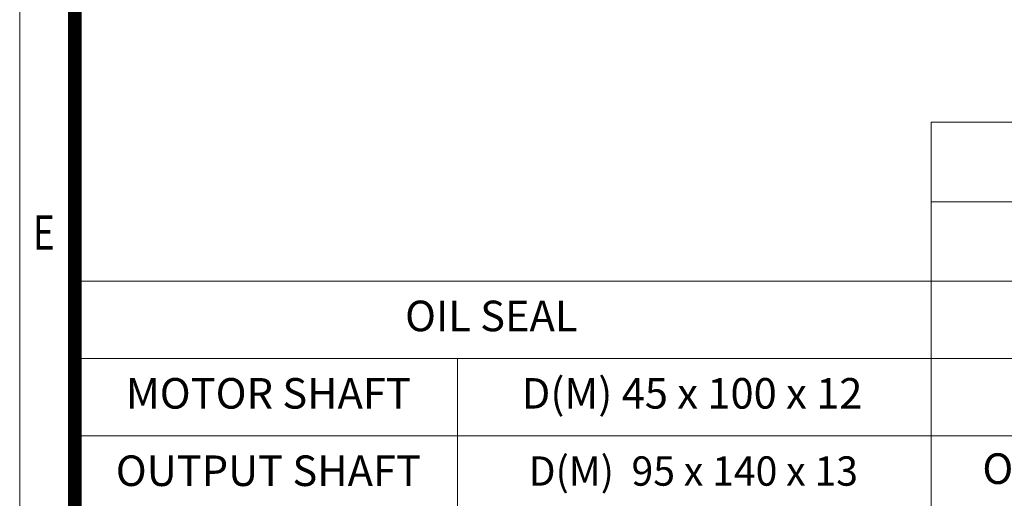
# Model space of a CAD drawing. Units: millimetres. Extents: x 2459 to 4595, y 14 to 3170.
# Drawn here: x 2459 to 3317, y 615 to 1033 of the extents above; entities that cross this region are included whole.
import ezdxf
from ezdxf.enums import TextEntityAlignment as Align

# ---------------------------------------------------------------- set-up
doc = ezdxf.new("R2010")
doc.units = ezdxf.units.MM
doc.header["$LTSCALE"] = 80
doc.layers.get('0').update_dxf_attribs({"linetype": 'CONTINUOUS', "lineweight": 30})
doc.layers.add('D', color=7, linetype='CONTINUOUS', lineweight=9)
doc.styles.add('A25', font='romans', dxfattribs={"height": 2.5, "bigfont": 'whgtxt'})
doc.styles.add('A3', font='romans', dxfattribs={"height": 3, "bigfont": 'whgtxt'})
doc.styles.add('ROMANS', font='romans.shx', dxfattribs={"width": 0.7, "height": 3.5, "bigfont": 'whgtxt.shx'})

# ---------------------------------------------------------------- blocks, each defined once
blk = doc.blocks.new('HS_A4양식_S(297X210MM)')
blk.add_line((18, 277), (18, 14))
at = {"color": 0}
blk.add_line((22, 277), (22, 14), dxfattribs=at)
at = {"color": 3, "const_width": 1}
blk.add_lwpolyline([(22, 273.072), (22, 17.5)], dxfattribs=at)
at = {"style": 'ROMANS', "width": 0.8}
blk.add_text('E', height=2.5, dxfattribs=at).set_placement((19.75, 83.082), align=Align.MIDDLE)

msp = doc.modelspace()

# ---------------------------------------------------------------- linework, layer by layer
at = {"layer": 'D'}
for p, q in [((3253.5478, 604.1258), (3253.5478, 943.409)), ((3253.5478, 943.409), (4067.0721, 943.409)), ((3253.5478, 874.0869), (4067.0721, 874.0869)), ((2503.6087, 602.294), (2503.6087, 804.7649)), ((2503.6087, 804.7649), (4546.6087, 804.7649)), ((2503.6087, 737.2746), (4546.6087, 737.2746)), ((2840.3529, 737.2746), (2840.3529, 602.294)), ((2503.6087, 669.7843), (4546.6087, 669.7843))]:
    msp.add_line(p, q, dxfattribs=at)

# ---------------------------------------------------------------- block references
at = {"layer": 'D', "lineweight": 0, "xscale": 12, "yscale": 12, "zscale": 12}
msp.add_blockref('HS_A4양식_S(297X210MM)', (2242.6087, -153.706), dxfattribs=at)

# ---------------------------------------------------------------- texts
at = {"layer": 'D', "style": 'A25'}
for s, height, p in [('OIL SEAL', 26.64092, (2869.9338, 771.0197)), ('D(M) 45 x 100 x 12', 26.640919, (3045.0316, 703.5294)), ('MOTOR SHAFT', 26.640919, (2675.4941, 703.5294)), ('OUTPUT SHAFT', 26.640919, (2675.4941, 636.0391)), ('OUTPUT SHAFT', 26.640919, (3431.299, 637.8709))]:
    msp.add_text(s, height=height, dxfattribs=at).set_placement(p, align=Align.MIDDLE)
at = {"layer": 'D', "style": 'A3', "width": 0.98}
msp.add_text('D(M)  95 x 140 x 13', height=25.575282, dxfattribs=at).set_placement((3046.1149, 635.9096), align=Align.MIDDLE)

doc.saveas('drawing.dxf')
